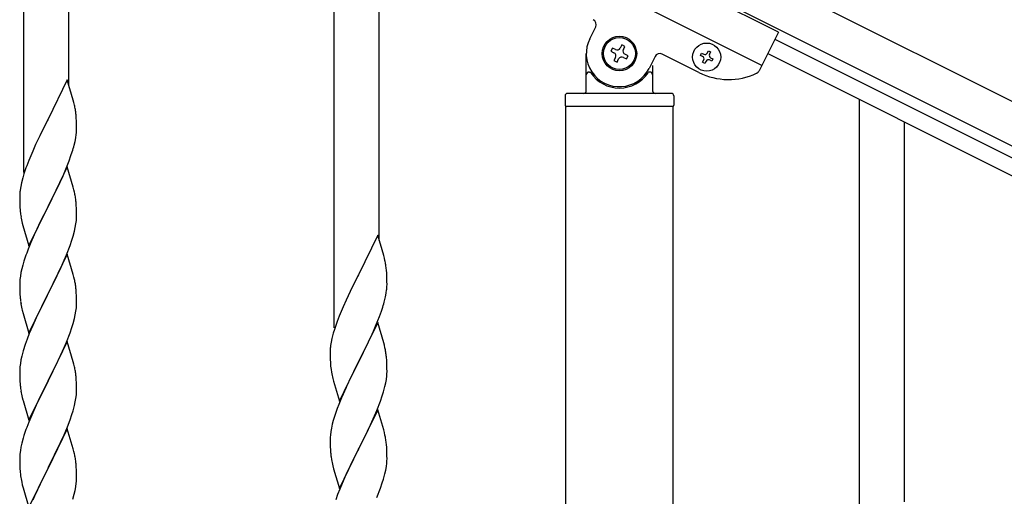
# Model space of a CAD drawing. Units: millimetres. Extents: x 0 to 8280, y 0 to 5795.
# Drawn here: x 1730 to 2101, y 4528 to 4707 of the extents above; entities that cross this region are included whole.
import ezdxf

# ---------------------------------------------------------------- set-up
doc = ezdxf.new("R2010")
doc.units = ezdxf.units.MM
doc.layers.add('YKK_A1', color=4, linetype='Continuous', lineweight=30)

msp = doc.modelspace()

# ---------------------------------------------------------------- linework, layer by layer
at = {"layer": 'YKK_A1'}
for p, q in [((1731.12, 4649.67), (1731.12, 4834.22)), ((1748.12, 4682.59), (1748.12, 4825.72)), ((1848.12, 4591.08), (1848.12, 4775.63)), ((1865.12, 4624), (1865.12, 4767.13)), ((1747.52, 4684.61), (1740.3, 4669.75)), ((1749.79, 4676.97), (1747.52, 4684.61)), ((1750.04, 4676.01), (1749.79, 4676.97)), ((1750.25, 4675.07), (1750.04, 4676.01)), ((2046.12, 4492.64), (2046.12, 4677.19)), ((1739.96, 4669.08), (1737.13, 4663.44)), ((1740.3, 4669.75), (1739.96, 4669.08)), ((1750.91, 4670.21), (1750.8, 4671.62)), ((1750.97, 4668.96), (1750.91, 4670.21)), ((1751.01, 4667.23), (1750.97, 4668.96)), ((2063.12, 4525.55), (2063.12, 4668.68)), ((1751, 4665.29), (1751.02, 4666.09)), ((1751.02, 4666.09), (1751.01, 4667.23)), ((1737.13, 4663.44), (1735.57, 4660.16)), ((1750.1, 4659.94), (1750.44, 4661.35)), ((1750.44, 4661.35), (1750.7, 4662.72)), ((1750.7, 4662.72), (1750.89, 4664.03)), ((1734.47, 4657.69), (1733, 4654.17)), ((1735.57, 4660.16), (1734.47, 4657.69)), ((1748.91, 4656.01), (1749.4, 4657.51)), ((1733, 4654.17), (1732.22, 4652.14)), ((1746.99, 4650.96), (1748.19, 4654)), ((1748.19, 4654), (1748.91, 4656.01)), ((1747.52, 4651.75), (1740.3, 4636.88)), ((1745.91, 4648.45), (1746.99, 4650.96)), ((1749.79, 4644.1), (1747.52, 4651.75)), ((1730.76, 4647.66), (1730.27, 4645.75)), ((1731.19, 4649.13), (1730.76, 4647.66)), ((1744.8, 4646), (1745.91, 4648.45)), ((1729.98, 4644.37), (1729.76, 4643.04)), ((1730.27, 4645.75), (1729.98, 4644.37)), ((1742.18, 4640.6), (1743.69, 4643.66)), ((1743.69, 4643.66), (1744.8, 4646)), ((1750.04, 4643.14), (1749.79, 4644.1)), ((1750.25, 4642.21), (1750.04, 4643.14)), ((1729.63, 4641.76), (1729.58, 4640.95)), ((1729.58, 4640.95), (1729.58, 4640.55)), ((1729.58, 4640.55), (1729.6, 4638.69)), ((1740.47, 4637.21), (1742.18, 4640.6)), ((1729.6, 4638.69), (1729.63, 4637.68)), ((1729.63, 4637.68), (1729.67, 4636.74)), ((1729.67, 4636.74), (1729.77, 4635.3)), ((1729.77, 4635.3), (1729.92, 4633.98)), ((1733.07, 4622.03), (1740.3, 4636.88)), ((1740.13, 4636.55), (1737.35, 4631.02)), ((1740.3, 4636.88), (1740.13, 4636.55)), ((1740.3, 4636.88), (1740.47, 4637.21)), ((1750.91, 4637.34), (1750.8, 4638.75)), ((1750.97, 4636.09), (1750.91, 4637.34)), ((1751.01, 4634.37), (1750.97, 4636.09)), ((1729.92, 4633.98), (1730.07, 4632.99)), ((1750.77, 4630.3), (1750.94, 4631.59)), ((1750.94, 4631.59), (1751, 4632.42)), ((1751, 4632.42), (1751.02, 4633.22)), ((1751.02, 4633.22), (1751.01, 4634.37)), ((1730.56, 4630.63), (1730.81, 4629.67)), ((1730.81, 4629.67), (1733.07, 4622.03)), ((1736.02, 4628.25), (1735.57, 4627.29)), ((1737.35, 4631.02), (1736.02, 4628.25)), ((1750.22, 4627.55), (1750.53, 4628.94)), ((1750.53, 4628.94), (1750.77, 4630.3)), ((1735.57, 4627.29), (1733.82, 4623.32)), ((1748.56, 4622.14), (1749.25, 4624.14)), ((1749.25, 4624.14), (1749.7, 4625.62)), ((1749.7, 4625.62), (1750.22, 4627.55)), ((1864.52, 4626.02), (1857.3, 4611.16)), ((1866.79, 4618.38), (1864.52, 4626.02)), ((1732.8, 4620.79), (1732.22, 4619.27)), ((1733.82, 4623.32), (1732.8, 4620.79)), ((1747.19, 4618.59), (1748.56, 4622.14)), ((1747.52, 4618.87), (1740.3, 4604.02)), ((1744.8, 4613.14), (1746.35, 4616.58)), ((1746.35, 4616.58), (1747.19, 4618.59)), ((1749.79, 4611.23), (1747.52, 4618.87)), ((1867.04, 4617.42), (1866.79, 4618.38)), ((1867.25, 4616.48), (1867.04, 4617.42)), ((1730.38, 4613.36), (1730.06, 4611.96)), ((1730.76, 4614.8), (1730.38, 4613.36)), ((1731.19, 4616.27), (1730.76, 4614.8)), ((1743.69, 4610.79), (1744.8, 4613.14)), ((1867.91, 4611.62), (1867.8, 4613.03)), ((1729.66, 4609.31), (1729.6, 4608.48)), ((1729.82, 4610.61), (1729.66, 4609.31)), ((1730.06, 4611.96), (1729.82, 4610.61)), ((1742.18, 4607.73), (1743.69, 4610.79)), ((1750.04, 4610.27), (1749.79, 4611.23)), ((1750.25, 4609.33), (1750.04, 4610.27)), ((1856.96, 4610.49), (1854.13, 4604.85)), ((1857.3, 4611.16), (1856.96, 4610.49)), ((1867.97, 4610.37), (1867.91, 4611.62)), ((1868.01, 4608.64), (1867.97, 4610.37)), ((1729.6, 4608.48), (1729.58, 4607.68)), ((1729.58, 4607.68), (1729.6, 4605.82)), ((1729.6, 4605.82), (1729.63, 4604.81)), ((1740.47, 4604.35), (1742.18, 4607.73)), ((1750.91, 4604.47), (1750.8, 4605.88)), ((1867.7, 4604.13), (1867.89, 4605.44)), ((1868, 4606.7), (1868.02, 4607.5)), ((1868.02, 4607.5), (1868.01, 4608.64)), ((1729.63, 4604.81), (1729.67, 4603.87)), ((1729.67, 4603.87), (1729.75, 4602.71)), ((1733.07, 4589.16), (1740.3, 4604.02)), ((1739.96, 4603.34), (1737.13, 4597.7)), ((1740.3, 4604.02), (1739.96, 4603.34)), ((1740.3, 4604.02), (1740.47, 4604.35)), ((1750.97, 4603.22), (1750.91, 4604.47)), ((1751.01, 4601.5), (1750.97, 4603.22)), ((1854.13, 4604.85), (1852.57, 4601.57)), ((1867.1, 4601.35), (1867.44, 4602.76)), ((1867.44, 4602.76), (1867.7, 4604.13)), ((1729.92, 4601.11), (1730.07, 4600.13)), ((1750.77, 4597.43), (1750.94, 4598.72)), ((1750.94, 4598.72), (1751, 4599.55)), ((1751, 4599.55), (1751.02, 4600.35)), ((1751.02, 4600.35), (1751.01, 4601.5)), ((1851.47, 4599.1), (1850, 4595.58)), ((1852.57, 4601.57), (1851.47, 4599.1)), ((1865.91, 4597.42), (1866.4, 4598.92)), ((1730.56, 4597.76), (1730.87, 4596.56)), ((1730.87, 4596.56), (1733.07, 4589.16)), ((1735.8, 4594.9), (1734.47, 4591.96)), ((1737.13, 4597.7), (1735.8, 4594.9)), ((1749.7, 4592.75), (1750.22, 4594.68)), ((1750.22, 4594.68), (1750.53, 4596.07)), ((1750.53, 4596.07), (1750.77, 4597.43)), ((1850, 4595.58), (1849.22, 4593.55)), ((1863.99, 4592.37), (1865.19, 4595.41)), ((1865.19, 4595.41), (1865.91, 4597.42)), ((1734.47, 4591.96), (1733.2, 4588.94)), ((1748.56, 4589.27), (1749.25, 4591.27)), ((1749.25, 4591.27), (1749.7, 4592.75)), ((1864.52, 4593.16), (1857.3, 4578.29)), ((1862.91, 4589.86), (1863.99, 4592.37)), ((1866.79, 4585.51), (1864.52, 4593.16)), ((1732.41, 4586.91), (1731.68, 4584.89)), ((1733.2, 4588.94), (1732.41, 4586.91)), ((1747.19, 4585.73), (1748.56, 4589.27)), ((1847.27, 4587.16), (1846.98, 4585.78)), ((1847.76, 4589.07), (1847.27, 4587.16)), ((1848.19, 4590.54), (1847.76, 4589.07)), ((1860.69, 4585.07), (1861.8, 4587.41)), ((1861.8, 4587.41), (1862.91, 4589.86)), ((1731.68, 4584.89), (1730.9, 4582.41)), ((1747.52, 4586.01), (1740.3, 4571.15)), ((1745.02, 4580.75), (1746.35, 4583.71)), ((1746.35, 4583.71), (1747.19, 4585.73)), ((1749.79, 4578.36), (1747.52, 4586.01)), ((1846.63, 4583.17), (1846.58, 4582.36)), ((1846.98, 4585.78), (1846.76, 4584.45)), ((1859.18, 4582.01), (1860.69, 4585.07)), ((1867.04, 4584.55), (1866.79, 4585.51)), ((1867.25, 4583.62), (1867.04, 4584.55)), ((1730.38, 4580.49), (1730.06, 4579.09)), ((1730.9, 4582.41), (1730.38, 4580.49)), ((1744.35, 4579.32), (1745.02, 4580.75)), ((1846.58, 4582.36), (1846.58, 4581.96)), ((1846.58, 4581.96), (1846.6, 4580.1)), ((1846.6, 4580.1), (1846.63, 4579.09)), ((1857.47, 4578.62), (1859.18, 4582.01)), ((1867.91, 4578.75), (1867.8, 4580.16)), ((1729.66, 4576.44), (1729.6, 4575.61)), ((1729.82, 4577.74), (1729.66, 4576.44)), ((1730.06, 4579.09), (1729.82, 4577.74)), ((1740.47, 4571.48), (1743.25, 4577.02)), ((1743.25, 4577.02), (1744.35, 4579.32)), ((1750.04, 4577.41), (1749.79, 4578.36)), ((1750.25, 4576.47), (1750.04, 4577.41)), ((1846.63, 4579.09), (1846.67, 4578.15)), ((1846.67, 4578.15), (1846.77, 4576.71)), ((1846.77, 4576.71), (1846.92, 4575.39)), ((1850.07, 4563.44), (1857.3, 4578.29)), ((1857.13, 4577.96), (1854.35, 4572.43)), ((1857.3, 4578.29), (1857.13, 4577.96)), ((1857.3, 4578.29), (1857.47, 4578.62)), ((1867.97, 4577.5), (1867.91, 4578.75)), ((1868.01, 4575.78), (1867.97, 4577.5)), ((1868.02, 4574.63), (1868.01, 4575.78)), ((1729.6, 4575.61), (1729.58, 4574.81)), ((1729.58, 4574.81), (1729.6, 4572.95)), ((1729.6, 4572.95), (1729.63, 4571.94)), ((1750.91, 4571.6), (1750.8, 4573.01)), ((1846.92, 4575.39), (1847.07, 4574.4)), ((1847.56, 4572.04), (1847.81, 4571.08)), ((1854.35, 4572.43), (1853.02, 4569.66)), ((1867.77, 4571.71), (1867.94, 4573)), ((1867.94, 4573), (1868, 4573.83)), ((1868, 4573.83), (1868.02, 4574.63)), ((1729.63, 4571.94), (1729.67, 4571)), ((1729.67, 4571), (1729.75, 4569.84)), ((1733.07, 4556.29), (1740.3, 4571.15)), ((1740.13, 4570.82), (1737.13, 4564.83)), ((1740.3, 4571.15), (1740.13, 4570.82)), ((1740.3, 4571.15), (1740.47, 4571.48)), ((1750.97, 4570.36), (1750.91, 4571.6)), ((1751.01, 4568.63), (1750.97, 4570.36)), ((1751.02, 4567.48), (1751.01, 4568.63)), ((1847.81, 4571.08), (1850.07, 4563.44)), ((1852.57, 4568.7), (1850.82, 4564.73)), ((1853.02, 4569.66), (1852.57, 4568.7)), ((1866.7, 4567.03), (1867.22, 4568.96)), ((1867.22, 4568.96), (1867.53, 4570.35)), ((1867.53, 4570.35), (1867.77, 4571.71)), ((1729.92, 4568.25), (1730.07, 4567.26)), ((1730.56, 4564.89), (1730.81, 4563.94)), ((1737.13, 4564.83), (1735.8, 4562.03)), ((1750.77, 4564.56), (1750.94, 4565.85)), ((1750.94, 4565.85), (1751, 4566.68)), ((1751, 4566.68), (1751.02, 4567.48)), ((1850.82, 4564.73), (1849.8, 4562.2)), ((1865.56, 4563.55), (1866.25, 4565.55)), ((1866.25, 4565.55), (1866.7, 4567.03)), ((1730.81, 4563.94), (1730.87, 4563.69)), ((1730.87, 4563.69), (1733.07, 4556.29)), ((1735.8, 4562.03), (1734.47, 4559.09)), ((1749.7, 4559.88), (1750.22, 4561.81)), ((1750.22, 4561.81), (1750.53, 4563.21)), ((1750.53, 4563.21), (1750.77, 4564.56)), ((1849.8, 4562.2), (1849.22, 4560.68)), ((1864.19, 4560), (1865.56, 4563.55)), ((1734.47, 4559.09), (1733, 4555.56)), ((1748.56, 4556.4), (1749.25, 4558.41)), ((1749.25, 4558.41), (1749.7, 4559.88)), ((1848.19, 4557.68), (1847.76, 4556.21)), ((1864.52, 4560.28), (1857.3, 4545.43)), ((1861.8, 4554.55), (1863.35, 4557.99)), ((1863.35, 4557.99), (1864.19, 4560)), ((1866.79, 4552.64), (1864.52, 4560.28)), ((1733, 4555.56), (1732.22, 4553.53)), ((1746.35, 4550.84), (1747.6, 4553.87)), ((1747.6, 4553.87), (1748.56, 4556.4)), ((1847.38, 4554.77), (1847.06, 4553.37)), ((1847.76, 4556.21), (1847.38, 4554.77)), ((1860.69, 4552.2), (1861.8, 4554.55)), ((1731.19, 4550.53), (1730.9, 4549.54)), ((1747.52, 4553.13), (1740.3, 4538.28)), ((1745.02, 4547.88), (1746.35, 4550.84)), ((1749.79, 4545.49), (1747.52, 4553.13)), ((1846.6, 4549.89), (1846.58, 4549.09)), ((1846.66, 4550.72), (1846.6, 4549.89)), ((1846.82, 4552.02), (1846.66, 4550.72)), ((1847.06, 4553.37), (1846.82, 4552.02)), ((1859.18, 4549.14), (1860.69, 4552.2)), ((1867.04, 4551.68), (1866.79, 4552.64)), ((1867.25, 4550.74), (1867.04, 4551.68)), ((1730.06, 4546.22), (1729.82, 4544.87)), ((1730.38, 4547.62), (1730.06, 4546.22)), ((1730.9, 4549.54), (1730.38, 4547.62)), ((1740.47, 4538.61), (1745.02, 4547.88)), ((1846.58, 4549.09), (1846.6, 4547.23)), ((1846.6, 4547.23), (1846.63, 4546.22)), ((1846.63, 4546.22), (1846.67, 4545.28)), ((1857.47, 4545.76), (1859.18, 4549.14)), ((1867.91, 4545.88), (1867.8, 4547.29)), ((1729.6, 4542.74), (1729.58, 4541.95)), ((1729.66, 4543.57), (1729.6, 4542.74)), ((1729.82, 4544.87), (1729.66, 4543.57)), ((1750.04, 4544.54), (1749.79, 4545.49)), ((1750.25, 4543.6), (1750.04, 4544.54)), ((1846.67, 4545.28), (1846.75, 4544.12)), ((1846.92, 4542.52), (1847.07, 4541.54)), ((1850.07, 4530.57), (1857.3, 4545.43)), ((1856.96, 4544.75), (1854.13, 4539.11)), ((1857.3, 4545.43), (1856.96, 4544.75)), ((1857.3, 4545.43), (1857.47, 4545.76)), ((1867.97, 4544.63), (1867.91, 4545.88)), ((1868.01, 4542.91), (1867.97, 4544.63)), ((1868.02, 4541.76), (1868.01, 4542.91)), ((1729.58, 4541.95), (1729.6, 4540.08)), ((1729.6, 4540.08), (1729.63, 4539.07)), ((1729.63, 4539.07), (1729.67, 4538.13)), ((1750.91, 4538.73), (1750.8, 4540.15)), ((1750.97, 4537.49), (1750.91, 4538.73)), ((1847.56, 4539.17), (1847.87, 4537.97)), ((1854.13, 4539.11), (1852.8, 4536.31)), ((1867.53, 4537.48), (1867.77, 4538.84)), ((1867.77, 4538.84), (1867.94, 4540.13)), ((1867.94, 4540.13), (1868, 4540.96)), ((1868, 4540.96), (1868.02, 4541.76)), ((1729.67, 4538.13), (1729.75, 4536.97)), ((1733.07, 4523.42), (1740.3, 4538.28)), ((1740.13, 4537.95), (1738.41, 4534.56)), ((1740.3, 4538.28), (1740.13, 4537.95)), ((1740.3, 4538.28), (1740.47, 4538.61)), ((1751.01, 4535.76), (1750.97, 4537.49)), ((1751.02, 4534.62), (1751.01, 4535.76)), ((1847.87, 4537.97), (1850.07, 4530.57)), ((1852.8, 4536.31), (1851.47, 4533.37)), ((1866.7, 4534.16), (1867.22, 4536.09)), ((1867.22, 4536.09), (1867.53, 4537.48)), ((1730.34, 4532.96), (1730.56, 4532.02)), ((1730.56, 4532.02), (1730.87, 4530.82)), ((1738.41, 4534.56), (1736.24, 4530.12)), ((1750.44, 4529.88), (1750.7, 4531.25)), ((1750.7, 4531.25), (1750.89, 4532.56)), ((1751, 4533.82), (1751.02, 4534.62)), ((1851.47, 4533.37), (1850.2, 4530.35)), ((1865.56, 4530.68), (1866.25, 4532.68)), ((1866.25, 4532.68), (1866.7, 4534.16)), ((1730.87, 4530.82), (1733.07, 4523.42)), ((1735.13, 4527.71), (1734.47, 4526.22)), ((1736.24, 4530.12), (1735.13, 4527.71)), ((1749.56, 4526.53), (1750.1, 4528.47)), ((1750.1, 4528.47), (1750.44, 4529.88)), ((1849.41, 4528.32), (1848.68, 4526.3)), ((1850.2, 4530.35), (1849.41, 4528.32)), ((1864.19, 4527.14), (1865.56, 4530.68))]:
    msp.add_line(p, q, dxfattribs=at)
at = {"layer": 'YKK_A1', "linetype": 'Continuous', "ltscale": 0.5}
for p, q in [((2015.55, 4702.54), (1926.11, 4747.27)), ((2835.22, 4310.5), (1978.88, 4738.77)), ((2009.29, 4690.02), (1919.85, 4734.75)), ((2828.52, 4297.09), (1972.17, 4725.35)), ((1944.44, 4700.08), (1946.68, 4704.56)), ((2015.55, 4702.54), (2008.25, 4687.94)), ((2014.21, 4699.86), (2786.48, 4313.64)), ((1952.97, 4696.56), (1952.38, 4695.38)), ((1952.38, 4695.38), (1953.56, 4694.79)), ((1954.15, 4695.97), (1952.97, 4696.56)), ((1956.51, 4697.74), (1955.92, 4696.56)), ((1957.69, 4697.15), (1956.51, 4697.74)), ((1957.1, 4695.97), (1957.69, 4697.15)), ((1986.13, 4693.79), (1986.56, 4694.65)), ((1986.56, 4694.65), (1987.42, 4694.22)), ((1988.71, 4694.65), (1989.14, 4695.51)), ((1989.14, 4695.51), (1989.99, 4695.08)), ((1989.99, 4695.08), (1989.57, 4694.22)), ((1943.12, 4680.49), (1943.12, 4694.49)), ((1954.15, 4693.02), (1953.56, 4691.84)), ((1953.56, 4691.84), (1954.74, 4691.25)), ((1954.74, 4691.25), (1955.33, 4692.43)), ((1957.1, 4693.02), (1958.28, 4692.43)), ((1958.87, 4693.61), (1957.69, 4694.2)), ((1958.28, 4692.43), (1958.87, 4693.61)), ((1969.04, 4693.37), (1966.8, 4688.9)), ((1985.58, 4687.34), (1971.72, 4694.27)), ((1986.99, 4693.36), (1986.13, 4693.79)), ((1986.99, 4691.22), (1987.42, 4692.08)), ((1987.85, 4690.79), (1986.99, 4691.22)), ((1988.28, 4691.65), (1987.85, 4690.79)), ((1990.42, 4691.65), (1989.57, 4692.08)), ((1989.99, 4692.93), (1990.85, 4692.51)), ((1990.85, 4692.51), (1990.42, 4691.65)), ((2011.52, 4694.49), (2783.79, 4308.27)), ((1944.12, 4687.49), (1944.4, 4687.49)), ((1967.12, 4687.49), (1966.85, 4687.49)), ((1968.12, 4689.94), (1968.12, 4680.49)), ((1935.12, 4678.49), (1935.12, 4674.99)), ((1975.12, 4679.49), (1936.12, 4679.49)), ((1976.12, 4678.49), (1976.12, 4674.99)), ((1975.87, 4674.49), (1935.37, 4674.49)), ((1935.37, 4093.99), (1935.37, 4674.49)), ((1975.62, 4674.49), (1935.62, 4674.49)), ((1975.87, 4094.79), (1975.87, 4674.49))]:
    msp.add_line(p, q, dxfattribs=at)
for centre, radius in [((1955.62, 4694.49), 6.5), ((1955.62, 4694.49), 6), ((1988.49, 4693.15), 5.3)]:
    msp.add_circle(centre, radius, dxfattribs=at)
for centre, radius, start, end in [((1944.89, 4705.45), 2, 333.43, 63.43), ((1955.62, 4694.49), 12.5, 153.43, 333.43), ((1952.97, 4693.61), 1.32, 333.43, 63.43), ((1954.74, 4697.15), 1.32, 243.43, 333.43), ((1958.28, 4695.38), 1.32, 153.43, 243.43), ((1987.85, 4695.08), 0.96, 243.43, 333.43), ((1956.51, 4691.84), 1.32, 63.43, 153.43), ((1970.83, 4692.48), 2, 63.43, 153.43), ((1986.56, 4692.51), 0.96, 333.43, 63.43), ((1989.14, 4691.22), 0.96, 63.43, 153.43), ((1990.42, 4693.79), 0.96, 153.43, 243.43), ((1944.12, 4686.49), 1, 90, 180), ((1944.4, 4686.99), 0.5, 33.749, 90), ((1955.62, 4694.49), 13, 213.749, 326.251), ((1966.85, 4686.99), 0.5, 90, 146.251), ((1967.12, 4686.49), 1, 0, 90), ((1996.77, 4709.7), 25, 243.43, 294.93), ((2006.46, 4688.84), 2, 294.93, 333.43), ((1942.12, 4680.49), 1, 270, 0), ((1969.12, 4680.49), 1, 180, 270), ((1936.12, 4678.49), 1, 90, 180), ((1975.12, 4678.49), 1, 0, 90), ((1935.62, 4674.99), 0.5, 180, 270), ((1975.62, 4674.99), 0.5, 270, 0)]:
    msp.add_arc(centre, radius, start, end, dxfattribs=at)
at = {"layer": 'YKK_A1'}
for centre, radius, start, end in [((1708.79, 4666.36), 42.37, 9.5672, 11.859), ((1705.94, 4666.76), 45.12, 6.176, 8.4678), ((1719.57, 4667.28), 31.49, 354.0716, 356.3633), ((1689.01, 4676.22), 63.23, 342.7842, 345.076), ((1806.82, 4624.89), 79.42, 159.9344, 162.2261), ((1761.56, 4639.15), 32.04, 173.0323, 175.3241), ((1708.66, 4633.5), 42.49, 9.5359, 11.8277), ((1706.06, 4633.89), 45, 6.1963, 8.4881), ((1789.43, 4644.06), 60.39, 190.5595, 192.8513), ((1806.82, 4592.02), 79.42, 159.9344, 162.2261), ((1825.79, 4607.77), 42.37, 9.5672, 11.859), ((1822.94, 4608.17), 45.12, 6.176, 8.4678), ((1708.79, 4600.62), 42.37, 9.5672, 11.859), ((1705.94, 4601.02), 45.12, 6.176, 8.4678), ((1836.57, 4608.69), 31.49, 354.0716, 356.3633), ((1769.71, 4606.16), 40.1, 184.9379, 187.2297), ((1789.43, 4611.19), 60.39, 190.5595, 192.8513), ((1806.01, 4617.63), 63.23, 342.7842, 345.076), ((1923.82, 4566.3), 79.42, 159.9344, 162.2261), ((1878.56, 4580.56), 32.04, 173.0323, 175.3241), ((1825.66, 4574.91), 42.49, 9.5359, 11.8277), ((1823.06, 4575.3), 45, 6.1963, 8.4881), ((1708.79, 4567.76), 42.37, 9.5672, 11.859), ((1705.94, 4568.16), 45.12, 6.176, 8.4678), ((1906.43, 4585.47), 60.39, 190.5595, 192.8513), ((1769.58, 4573.29), 39.98, 184.9569, 187.2487), ((1789.43, 4578.32), 60.39, 190.5595, 192.8513), ((1923.82, 4533.43), 79.42, 159.9344, 162.2261), ((1806.82, 4526.28), 79.42, 159.9344, 162.2261), ((1825.79, 4542.03), 42.37, 9.5672, 11.859), ((1822.94, 4542.43), 45.12, 6.176, 8.4678), ((1708.79, 4534.89), 42.37, 9.5672, 11.859), ((1886.71, 4547.57), 40.1, 184.9379, 187.2297), ((1706.06, 4535.29), 45, 6.1963, 8.4881), ((1906.43, 4552.6), 60.39, 190.5595, 192.8513), ((1769.58, 4540.42), 39.98, 184.9569, 187.2487), ((1790.5, 4544.67), 61.29, 188.7199, 191.0117), ((1719.57, 4535.81), 31.49, 354.0716, 356.3633)]:
    msp.add_arc(centre, radius, start, end, dxfattribs=at)

doc.saveas('drawing.dxf')
